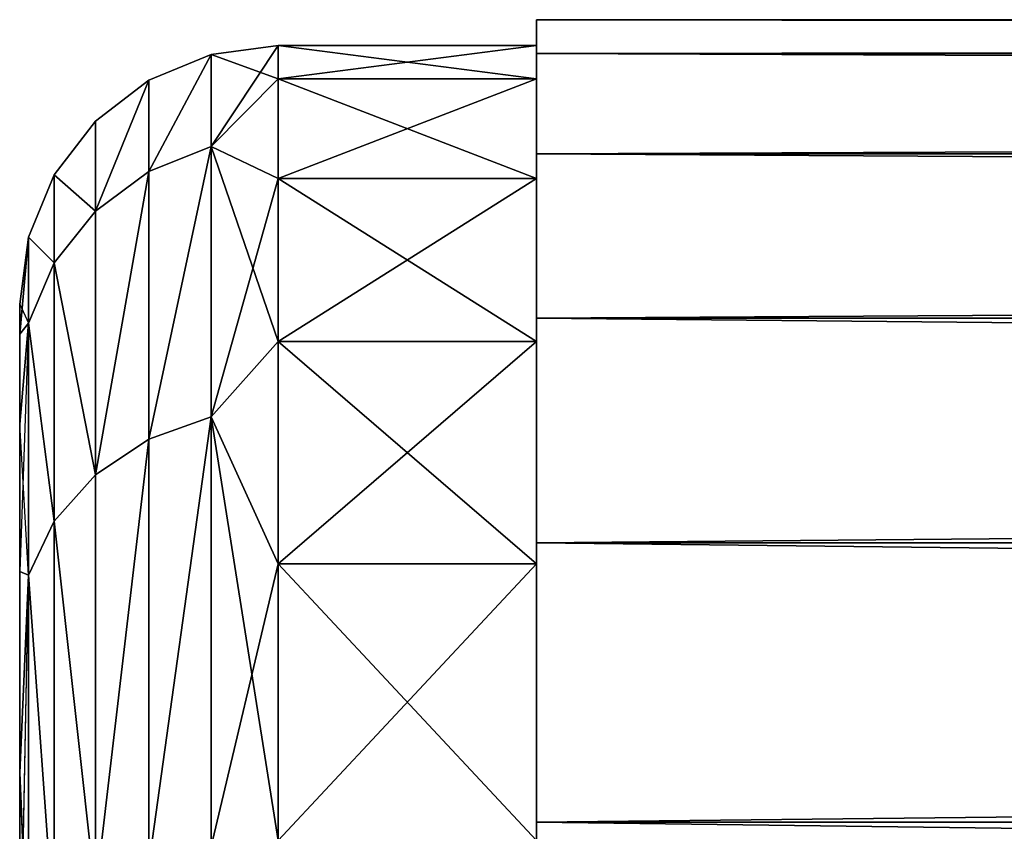
# Model space of a CAD drawing. Extents: x 0 to 404, y 0 to 3994.
# Drawn here: x 3 to 11, y 2049 to 2055 of the extents above; entities that cross this region are included whole.
import ezdxf

# ---------------------------------------------------------------- set-up
doc = ezdxf.new("R2010")
doc.units = 0
doc.layers.get('0').update_dxf_attribs({"linetype": 'CONTINUOUS'})

# ---------------------------------------------------------------- blocks, each defined once
blk = doc.blocks.new('GROUP_80')
at = {"color": 250}
for p, q in [((-7.9304, 1220.1433, 445.5098), (-8.448, 1220.0752, 445.5098)), ((-7.9304, 1220.1433, 445.5098), (-8.448, 1219.3619, 440.0922)), ((-7.9304, 1219.8848, 448.7949), (-7.9304, 1220.1433, 445.5098)), ((-7.9304, 1220.1433, 445.5098), (-7.9304, 1219.8848, 442.2247)), ((-7.9304, 1220.1433, 445.5098), (-5.9304, 1220.1433, 445.5098)), ((-5.9304, 1220.1433, 445.5098), (-5.9304, 1219.8848, 442.2247)), ((-5.9304, 1219.8848, 448.7949), (-5.9304, 1220.1433, 445.5098)), ((-8.448, 1220.0752, 445.5098), (-8.9304, 1219.8754, 445.5098)), ((-8.448, 1219.3619, 450.9274), (-8.448, 1220.0752, 445.5098)), ((-8.448, 1220.0752, 445.5098), (-7.9304, 1219.8848, 448.7949)), ((-8.448, 1219.3619, 440.0922), (-8.448, 1220.0752, 445.5098)), ((-8.9304, 1219.8754, 445.5098), (-9.3446, 1219.5575, 445.5098)), ((-8.9304, 1219.8754, 445.5098), (-8.9304, 1219.1689, 450.8757)), ((-8.9304, 1219.1689, 440.144), (-8.9304, 1219.8754, 445.5098)), ((-8.448, 1219.3619, 450.9274), (-7.9304, 1219.8848, 448.7949)), ((-8.448, 1219.3619, 440.0922), (-7.9304, 1219.8848, 442.2247)), ((-7.9304, 1219.1155, 451.9992), (-7.9304, 1219.8848, 448.7949)), ((-7.9304, 1219.8848, 442.2247), (-7.9304, 1219.1155, 439.0205)), ((-5.9304, 1219.8848, 448.7949), (-7.9304, 1219.8848, 448.7949)), ((-7.9304, 1219.8848, 442.2247), (-5.9304, 1219.8848, 442.2247)), ((-5.9304, 1219.1155, 451.9992), (-5.9304, 1219.8848, 448.7949)), ((-5.9304, 1219.8848, 442.2247), (-5.9304, 1219.1155, 439.0205)), ((-9.3446, 1219.5575, 445.5098), (-9.6624, 1219.1433, 445.5098)), ((-9.3446, 1219.5575, 445.5098), (-9.3446, 1218.8619, 450.7934)), ((-9.3446, 1218.8619, 440.2262), (-9.3446, 1219.5575, 445.5098)), ((-8.448, 1219.3619, 450.9274), (-8.9304, 1219.1689, 450.8757)), ((-8.448, 1219.3619, 440.0922), (-8.9304, 1219.1689, 440.144)), ((-8.448, 1217.2708, 455.9757), (-8.448, 1219.3619, 450.9274)), ((-7.9304, 1219.1155, 451.9992), (-8.448, 1219.3619, 450.9274)), ((-7.9304, 1219.1155, 439.0205), (-8.448, 1219.3619, 440.0922)), ((-8.448, 1219.3619, 440.0922), (-8.448, 1217.2708, 435.0439)), ((-9.6624, 1219.1433, 445.5098), (-9.8622, 1218.6609, 445.5098)), ((-9.6624, 1219.1433, 445.5098), (-9.6624, 1218.4618, 450.6862)), ((-9.6624, 1218.4618, 440.3334), (-9.6624, 1219.1433, 445.5098)), ((-8.9304, 1219.1689, 450.8757), (-9.3446, 1218.8619, 450.7934)), ((-8.9304, 1219.1689, 440.144), (-9.3446, 1218.8619, 440.2262)), ((-8.9304, 1219.1689, 450.8757), (-8.9304, 1217.0978, 455.8758)), ((-8.9304, 1217.0978, 435.1438), (-8.9304, 1219.1689, 440.144)), ((-7.9304, 1217.8544, 455.0436), (-7.9304, 1219.1155, 451.9992)), ((-7.9304, 1219.1155, 439.0205), (-7.9304, 1217.8544, 435.976)), ((-5.9304, 1219.1155, 451.9992), (-7.9304, 1219.1155, 451.9992)), ((-5.9304, 1219.1155, 439.0205), (-7.9304, 1219.1155, 439.0205)), ((-5.9304, 1217.8544, 455.0436), (-5.9304, 1219.1155, 451.9992)), ((-5.9304, 1219.1155, 439.0205), (-5.9304, 1217.8544, 435.976)), ((-9.3446, 1218.8619, 450.7934), (-9.6624, 1218.4618, 450.6862)), ((-9.3446, 1218.8619, 440.2262), (-9.6624, 1218.4618, 440.3334)), ((-9.3446, 1218.8619, 450.7934), (-9.3446, 1216.8225, 455.7169)), ((-9.3446, 1216.8225, 435.3027), (-9.3446, 1218.8619, 440.2262)), ((-9.9304, 1218.1433, 445.5098), (-9.8622, 1218.6609, 445.5098)), ((-9.8622, 1218.6609, 445.5098), (-9.9304, 1217.9094, 442.5376)), ((-9.8622, 1218.6609, 445.5098), (-9.8622, 1217.9959, 450.5613)), ((-9.8622, 1217.9959, 440.4583), (-9.8622, 1218.6609, 445.5098)), ((-9.6624, 1218.4618, 450.6862), (-9.8622, 1217.9959, 450.5613)), ((-9.6624, 1218.4618, 440.3334), (-9.8622, 1217.9959, 440.4583)), ((-9.6624, 1218.4618, 450.6862), (-9.6624, 1216.4638, 455.5098)), ((-9.6624, 1216.4638, 435.5098), (-9.6624, 1218.4618, 440.3334)), ((-9.9304, 1217.9094, 442.5376), (-9.9304, 1218.1433, 445.5098)), ((-9.9304, 1218.1433, 445.5098), (-9.8622, 1217.9959, 450.5613)), ((-9.9304, 1218.1433, 445.5098), (-9.9304, 1217.9094, 448.4821)), ((-9.8622, 1217.9959, 450.5613), (-9.9304, 1217.2134, 451.3811)), ((-9.8622, 1217.9959, 440.4583), (-9.9304, 1217.9094, 442.5376)), ((-9.8622, 1217.9959, 440.4583), (-9.9304, 1217.2134, 439.6385)), ((-9.8622, 1217.9959, 450.5613), (-9.9304, 1217.9094, 448.4821)), ((-9.8622, 1217.9959, 450.5613), (-9.8622, 1216.0461, 455.2686)), ((-9.8622, 1216.0461, 435.751), (-9.8622, 1217.9959, 440.4583)), ((-9.9304, 1217.2134, 439.6385), (-9.9304, 1217.9094, 442.5376)), ((-9.9304, 1217.9094, 448.4821), (-9.9304, 1217.2134, 451.3811)), ((-7.9304, 1217.8544, 455.0436), (-8.448, 1217.2708, 455.9757)), ((-7.9304, 1217.8544, 435.976), (-8.448, 1217.2708, 435.0439)), ((-7.9304, 1216.1327, 457.8533), (-7.9304, 1217.8544, 455.0436)), ((-7.9304, 1217.8544, 435.976), (-7.9304, 1216.1327, 433.1663)), ((-5.9304, 1217.8544, 455.0436), (-7.9304, 1217.8544, 455.0436)), ((-5.9304, 1217.8544, 435.976), (-7.9304, 1217.8544, 435.976)), ((-5.9304, 1216.1327, 457.8533), (-5.9304, 1217.8544, 455.0436)), ((-5.9304, 1217.8544, 435.976), (-5.9304, 1216.1327, 433.1663)), ((-8.448, 1217.2708, 455.9757), (-8.9304, 1217.0978, 455.8758)), ((-8.448, 1217.2708, 435.0439), (-8.9304, 1217.0978, 435.1438)), ((-8.448, 1213.9444, 460.3109), (-8.448, 1217.2708, 455.9757)), ((-8.448, 1217.2708, 455.9757), (-7.9304, 1216.1327, 457.8533)), ((-7.9304, 1213.9925, 460.3591), (-8.448, 1217.2708, 455.9757)), ((-8.448, 1217.2708, 435.0439), (-8.448, 1213.9444, 430.7088)), ((-8.448, 1217.2708, 435.0439), (-7.9304, 1216.1327, 433.1663)), ((-9.9304, 1217.2134, 451.3811), (-9.9304, 1216.0724, 454.1356)), ((-9.9304, 1216.0724, 436.884), (-9.9304, 1217.2134, 439.6385)), ((-8.9304, 1217.0978, 455.8758), (-9.3446, 1216.8225, 455.7169)), ((-8.9304, 1217.0978, 435.1438), (-9.3446, 1216.8225, 435.3027)), ((-8.9304, 1217.0978, 455.8758), (-8.9304, 1213.8031, 460.1696)), ((-8.9304, 1213.8031, 430.85), (-8.9304, 1217.0978, 435.1438)), ((-9.3446, 1216.8225, 455.7169), (-9.6624, 1216.4638, 455.5098)), ((-9.3446, 1216.8225, 435.3027), (-9.6624, 1216.4638, 435.5098)), ((-9.3446, 1216.8225, 455.7169), (-9.3446, 1213.5783, 459.9448)), ((-9.3446, 1213.5783, 431.0748), (-9.3446, 1216.8225, 435.3027)), ((-9.6624, 1216.4638, 455.5098), (-9.8622, 1216.0461, 455.2686)), ((-9.6624, 1216.4638, 435.5098), (-9.8622, 1216.0461, 435.751)), ((-9.6624, 1216.4638, 455.5098), (-9.6624, 1213.2854, 459.6519)), ((-9.6624, 1213.2854, 431.3677), (-9.6624, 1216.4638, 435.5098)), ((-8.448, 1213.9444, 430.7088), (-7.9304, 1216.1327, 433.1663)), ((-7.9304, 1213.9925, 460.3591), (-7.9304, 1216.1327, 457.8533)), ((-7.9304, 1216.1327, 433.1663), (-7.9304, 1213.9925, 430.6606)), ((-5.9304, 1216.1327, 457.8533), (-7.9304, 1216.1327, 457.8533)), ((-5.9304, 1216.1327, 433.1663), (-7.9304, 1216.1327, 433.1663)), ((-5.9304, 1213.9925, 460.3591), (-5.9304, 1216.1327, 457.8533)), ((-5.9304, 1216.1327, 433.1663), (-5.9304, 1213.9925, 430.6606)), ((-9.8622, 1216.0461, 455.2686), (-9.9304, 1216.0724, 454.1356)), ((-9.9304, 1216.0724, 454.1356), (-9.9304, 1214.5146, 456.6777)), ((-9.8622, 1216.0461, 435.751), (-9.9304, 1216.0724, 436.884)), ((-9.9304, 1214.5146, 434.3419), (-9.9304, 1216.0724, 436.884)), ((-9.8622, 1216.0461, 455.2686), (-9.9304, 1214.5146, 456.6777)), ((-9.8622, 1216.0461, 435.751), (-9.9304, 1214.5146, 434.3419)), ((-9.9304, 1212.5783, 432.0748), (-9.8622, 1216.0461, 435.751)), ((-9.8622, 1216.0461, 455.2686), (-9.8622, 1212.9444, 459.3109)), ((-9.8622, 1212.9444, 431.7088), (-9.8622, 1216.0461, 435.751)), ((-9.9304, 1214.5146, 456.6777), (-9.9304, 1212.5783, 458.9448)), ((-9.8622, 1212.9444, 459.3109), (-9.9304, 1214.5146, 456.6777)), ((-9.9304, 1212.5783, 432.0748), (-9.9304, 1214.5146, 434.3419))]:
    blk.add_line(p, q, dxfattribs=at)
mesh = blk.add_polyface(dxfattribs=at)
corners = [(-7.9304, 1219.8848, 448.7949), (-7.9304, 1220.1433, 445.5098), (-8.448, 1220.0752, 445.5098)]
mesh.append_faces([[corners[k] for k in face] for face in [(0, 1, 2)]], dxfattribs={"color": 250})
mesh = blk.add_polyface(dxfattribs=at)
corners = [(-7.9304, 1220.1433, 445.5098), (-8.448, 1219.3619, 440.0922), (-8.448, 1220.0752, 445.5098)]
mesh.append_faces([[corners[k] for k in face] for face in [(0, 1, 2)]], dxfattribs={"color": 250})
mesh = blk.add_polyface(dxfattribs=at)
corners = [(-7.9304, 1220.1433, 445.5098), (-7.9304, 1219.8848, 442.2247), (-8.448, 1219.3619, 440.0922)]
mesh.append_faces([[corners[k] for k in face] for face in [(0, 1, 2)]], dxfattribs={"color": 250})
mesh = blk.add_polyface(dxfattribs=at)
corners = [(-7.9304, 1220.1433, 445.5098), (-5.9304, 1219.8848, 442.2247), (-7.9304, 1219.8848, 442.2247), (-5.9304, 1220.1433, 445.5098)]
mesh.append_faces([[corners[k] for k in face] for face in [(0, 1, 2), (1, 0, 3)]], dxfattribs={"vtx0": -1, "color": 250})
mesh = blk.add_polyface(dxfattribs=at)
corners = [(-7.9304, 1219.8848, 448.7949), (-5.9304, 1220.1433, 445.5098), (-7.9304, 1220.1433, 445.5098), (-5.9304, 1219.8848, 448.7949)]
mesh.append_faces([[corners[k] for k in face] for face in [(0, 1, 2), (1, 0, 3)]], dxfattribs={"vtx0": -1, "color": 250})
mesh = blk.add_polyface(dxfattribs=at)
corners = [(-5.9304, 1178.4018, 442.2247), (-5.9304, 1178.4018, 448.7949), (-5.9304, 1178.1433, 445.5098), (-5.9304, 1179.1711, 439.0205), (-5.9304, 1179.1711, 451.9992), (-5.9304, 1180.4322, 435.976), (-5.9304, 1180.4322, 455.0436), (-5.9304, 1182.1539, 433.1663), (-5.9304, 1182.1539, 457.8533), (-5.9304, 1184.2941, 430.6606), (-5.9304, 1184.2941, 460.3591), (-5.9304, 1186.7998, 428.5205), (-5.9304, 1186.7998, 462.4992), (-5.9304, 1189.6095, 426.7987), (-5.9304, 1189.6095, 464.2209), (-5.9304, 1192.6539, 425.5376), (-5.9304, 1192.6539, 465.482), (-5.9304, 1195.8582, 424.7684), (-5.9304, 1195.8582, 466.2513), (-5.9304, 1199.1433, 424.5098), (-5.9304, 1199.1433, 466.5098), (-5.9304, 1202.4284, 424.7684), (-5.9304, 1202.4284, 466.2513), (-5.9304, 1205.6327, 425.5376), (-5.9304, 1205.6327, 465.482), (-5.9304, 1208.6771, 426.7987), (-5.9304, 1208.6771, 464.2209), (-5.9304, 1211.4868, 428.5205), (-5.9304, 1211.4868, 462.4992), (-5.9304, 1213.9925, 430.6606), (-5.9304, 1213.9925, 460.3591), (-5.9304, 1216.1327, 433.1663), (-5.9304, 1216.1327, 457.8533), (-5.9304, 1217.8544, 435.976), (-5.9304, 1217.8544, 455.0436), (-5.9304, 1219.1155, 439.0205), (-5.9304, 1219.1155, 451.9992), (-5.9304, 1219.8848, 442.2247), (-5.9304, 1219.8848, 448.7949), (-5.9304, 1220.1433, 445.5098)]
mesh.append_faces([[corners[k] for k in face] for face in [(0, 1, 2), (38, 37, 39)]], dxfattribs={"vtx0": -1, "color": 250})
mesh.append_faces([[corners[k] for k in face] for face in [(1, 3, 4), (4, 5, 6), (6, 7, 8), (8, 9, 10), (10, 11, 12), (12, 13, 14), (14, 15, 16), (16, 17, 18), (18, 19, 20), (20, 21, 22), (22, 23, 24), (24, 25, 26), (26, 27, 28), (28, 29, 30), (30, 31, 32), (32, 33, 34), (34, 35, 36), (36, 37, 38)]], dxfattribs={"vtx0": -1, "vtx1": -1, "color": 250})
mesh.append_faces([[corners[k] for k in face] for face in [(1, 0, 3), (4, 3, 5), (6, 5, 7), (8, 7, 9), (10, 9, 11), (12, 11, 13), (14, 13, 15), (16, 15, 17), (18, 17, 19), (20, 19, 21), (22, 21, 23), (24, 23, 25), (26, 25, 27), (28, 27, 29), (30, 29, 31), (32, 31, 33), (34, 33, 35), (36, 35, 37)]], dxfattribs={"vtx0": -1, "vtx2": -1, "color": 250})
mesh = blk.add_polyface(dxfattribs=at)
corners = [(-8.9304, 1219.1689, 450.8757), (-8.448, 1220.0752, 445.5098), (-8.9304, 1219.8754, 445.5098), (-8.448, 1219.3619, 450.9274)]
mesh.append_faces([[corners[k] for k in face] for face in [(0, 1, 2), (1, 0, 3)]], dxfattribs={"vtx0": -1, "color": 250})
mesh = blk.add_polyface(dxfattribs=at)
corners = [(-8.9304, 1219.1689, 440.144), (-8.448, 1220.0752, 445.5098), (-8.448, 1219.3619, 440.0922), (-8.9304, 1219.8754, 445.5098)]
mesh.append_faces([[corners[k] for k in face] for face in [(0, 1, 2), (1, 0, 3)]], dxfattribs={"vtx0": -1, "color": 250})
mesh = blk.add_polyface(dxfattribs=at)
corners = [(-8.448, 1219.3619, 450.9274), (-7.9304, 1219.8848, 448.7949), (-8.448, 1220.0752, 445.5098)]
mesh.append_faces([[corners[k] for k in face] for face in [(0, 1, 2)]], dxfattribs={"color": 250})
mesh = blk.add_polyface(dxfattribs=at)
corners = [(-9.3446, 1218.8619, 450.7934), (-8.9304, 1219.8754, 445.5098), (-9.3446, 1219.5575, 445.5098), (-8.9304, 1219.1689, 450.8757)]
mesh.append_faces([[corners[k] for k in face] for face in [(0, 1, 2), (1, 0, 3)]], dxfattribs={"vtx0": -1, "color": 250})
mesh = blk.add_polyface(dxfattribs=at)
corners = [(-9.3446, 1218.8619, 440.2262), (-8.9304, 1219.8754, 445.5098), (-8.9304, 1219.1689, 440.144), (-9.3446, 1219.5575, 445.5098)]
mesh.append_faces([[corners[k] for k in face] for face in [(0, 1, 2), (1, 0, 3)]], dxfattribs={"vtx0": -1, "color": 250})
mesh = blk.add_polyface(dxfattribs=at)
corners = [(-7.9304, 1219.1155, 451.9992), (-7.9304, 1219.8848, 448.7949), (-8.448, 1219.3619, 450.9274)]
mesh.append_faces([[corners[k] for k in face] for face in [(0, 1, 2)]], dxfattribs={"color": 250})
mesh = blk.add_polyface(dxfattribs=at)
corners = [(-7.9304, 1219.8848, 442.2247), (-7.9304, 1219.1155, 439.0205), (-8.448, 1219.3619, 440.0922)]
mesh.append_faces([[corners[k] for k in face] for face in [(0, 1, 2)]], dxfattribs={"color": 250})
mesh = blk.add_polyface(dxfattribs=at)
corners = [(-7.9304, 1219.1155, 451.9992), (-5.9304, 1219.8848, 448.7949), (-7.9304, 1219.8848, 448.7949), (-5.9304, 1219.1155, 451.9992)]
mesh.append_faces([[corners[k] for k in face] for face in [(0, 1, 2), (1, 0, 3)]], dxfattribs={"vtx0": -1, "color": 250})
mesh = blk.add_polyface(dxfattribs=at)
corners = [(-7.9304, 1219.8848, 442.2247), (-5.9304, 1219.1155, 439.0205), (-7.9304, 1219.1155, 439.0205), (-5.9304, 1219.8848, 442.2247)]
mesh.append_faces([[corners[k] for k in face] for face in [(0, 1, 2), (1, 0, 3)]], dxfattribs={"vtx0": -1, "color": 250})
mesh = blk.add_polyface(dxfattribs=at)
corners = [(-9.3446, 1218.8619, 450.7934), (-9.6624, 1219.1433, 445.5098), (-9.6624, 1218.4618, 450.6862), (-9.3446, 1219.5575, 445.5098)]
mesh.append_faces([[corners[k] for k in face] for face in [(0, 1, 2), (1, 0, 3)]], dxfattribs={"vtx0": -1, "color": 250})
mesh = blk.add_polyface(dxfattribs=at)
corners = [(-9.6624, 1219.1433, 445.5098), (-9.3446, 1218.8619, 440.2262), (-9.6624, 1218.4618, 440.3334), (-9.3446, 1219.5575, 445.5098)]
mesh.append_faces([[corners[k] for k in face] for face in [(0, 1, 2), (1, 0, 3)]], dxfattribs={"vtx0": -1, "color": 250})
mesh = blk.add_polyface(dxfattribs=at)
corners = [(-8.9304, 1217.0978, 455.8758), (-8.448, 1219.3619, 450.9274), (-8.9304, 1219.1689, 450.8757), (-8.448, 1217.2708, 455.9757)]
mesh.append_faces([[corners[k] for k in face] for face in [(0, 1, 2), (1, 0, 3)]], dxfattribs={"vtx0": -1, "color": 250})
mesh = blk.add_polyface(dxfattribs=at)
corners = [(-8.9304, 1217.0978, 435.1438), (-8.448, 1219.3619, 440.0922), (-8.448, 1217.2708, 435.0439), (-8.9304, 1219.1689, 440.144)]
mesh.append_faces([[corners[k] for k in face] for face in [(0, 1, 2), (1, 0, 3)]], dxfattribs={"vtx0": -1, "color": 250})
mesh = blk.add_polyface(dxfattribs=at)
corners = [(-8.448, 1217.2708, 455.9757), (-7.9304, 1219.1155, 451.9992), (-8.448, 1219.3619, 450.9274), (-7.9304, 1217.8544, 455.0436)]
mesh.append_faces([[corners[k] for k in face] for face in [(0, 1, 2), (1, 0, 3)]], dxfattribs={"vtx0": -1, "color": 250})
mesh = blk.add_polyface(dxfattribs=at)
corners = [(-8.448, 1219.3619, 440.0922), (-7.9304, 1217.8544, 435.976), (-8.448, 1217.2708, 435.0439), (-7.9304, 1219.1155, 439.0205)]
mesh.append_faces([[corners[k] for k in face] for face in [(0, 1, 2), (1, 0, 3)]], dxfattribs={"vtx0": -1, "color": 250})
mesh = blk.add_polyface(dxfattribs=at)
corners = [(-9.6624, 1218.4618, 450.6862), (-9.8622, 1218.6609, 445.5098), (-9.8622, 1217.9959, 450.5613), (-9.6624, 1219.1433, 445.5098)]
mesh.append_faces([[corners[k] for k in face] for face in [(0, 1, 2), (1, 0, 3)]], dxfattribs={"vtx0": -1, "color": 250})
mesh = blk.add_polyface(dxfattribs=at)
corners = [(-9.8622, 1218.6609, 445.5098), (-9.6624, 1218.4618, 440.3334), (-9.8622, 1217.9959, 440.4583), (-9.6624, 1219.1433, 445.5098)]
mesh.append_faces([[corners[k] for k in face] for face in [(0, 1, 2), (1, 0, 3)]], dxfattribs={"vtx0": -1, "color": 250})
mesh = blk.add_polyface(dxfattribs=at)
corners = [(-9.3446, 1216.8225, 455.7169), (-8.9304, 1219.1689, 450.8757), (-9.3446, 1218.8619, 450.7934), (-8.9304, 1217.0978, 455.8758)]
mesh.append_faces([[corners[k] for k in face] for face in [(0, 1, 2), (1, 0, 3)]], dxfattribs={"vtx0": -1, "color": 250})
mesh = blk.add_polyface(dxfattribs=at)
corners = [(-9.3446, 1216.8225, 435.3027), (-8.9304, 1219.1689, 440.144), (-8.9304, 1217.0978, 435.1438), (-9.3446, 1218.8619, 440.2262)]
mesh.append_faces([[corners[k] for k in face] for face in [(0, 1, 2), (1, 0, 3)]], dxfattribs={"vtx0": -1, "color": 250})
mesh = blk.add_polyface(dxfattribs=at)
corners = [(-7.9304, 1217.8544, 455.0436), (-5.9304, 1219.1155, 451.9992), (-7.9304, 1219.1155, 451.9992), (-5.9304, 1217.8544, 455.0436)]
mesh.append_faces([[corners[k] for k in face] for face in [(0, 1, 2), (1, 0, 3)]], dxfattribs={"vtx0": -1, "color": 250})
mesh = blk.add_polyface(dxfattribs=at)
corners = [(-7.9304, 1219.1155, 439.0205), (-5.9304, 1217.8544, 435.976), (-7.9304, 1217.8544, 435.976), (-5.9304, 1219.1155, 439.0205)]
mesh.append_faces([[corners[k] for k in face] for face in [(0, 1, 2), (1, 0, 3)]], dxfattribs={"vtx0": -1, "color": 250})
mesh = blk.add_polyface(dxfattribs=at)
corners = [(-9.3446, 1216.8225, 455.7169), (-9.6624, 1218.4618, 450.6862), (-9.6624, 1216.4638, 455.5098), (-9.3446, 1218.8619, 450.7934)]
mesh.append_faces([[corners[k] for k in face] for face in [(0, 1, 2), (1, 0, 3)]], dxfattribs={"vtx0": -1, "color": 250})
mesh = blk.add_polyface(dxfattribs=at)
corners = [(-9.6624, 1218.4618, 440.3334), (-9.3446, 1216.8225, 435.3027), (-9.6624, 1216.4638, 435.5098), (-9.3446, 1218.8619, 440.2262)]
mesh.append_faces([[corners[k] for k in face] for face in [(0, 1, 2), (1, 0, 3)]], dxfattribs={"vtx0": -1, "color": 250})
mesh = blk.add_polyface(dxfattribs=at)
corners = [(-9.8622, 1218.6609, 445.5098), (-9.9304, 1217.9094, 442.5376), (-9.9304, 1218.1433, 445.5098)]
mesh.append_faces([[corners[k] for k in face] for face in [(0, 1, 2)]], dxfattribs={"color": 250})
mesh = blk.add_polyface(dxfattribs=at)
corners = [(-9.8622, 1218.6609, 445.5098), (-9.8622, 1217.9959, 440.4583), (-9.9304, 1217.9094, 442.5376)]
mesh.append_faces([[corners[k] for k in face] for face in [(0, 1, 2)]], dxfattribs={"color": 250})
mesh = blk.add_polyface(dxfattribs=at)
corners = [(-9.8622, 1218.6609, 445.5098), (-9.9304, 1218.1433, 445.5098), (-9.8622, 1217.9959, 450.5613)]
mesh.append_faces([[corners[k] for k in face] for face in [(0, 1, 2)]], dxfattribs={"color": 250})
mesh = blk.add_polyface(dxfattribs=at)
corners = [(-9.6624, 1216.4638, 455.5098), (-9.8622, 1217.9959, 450.5613), (-9.8622, 1216.0461, 455.2686), (-9.6624, 1218.4618, 450.6862)]
mesh.append_faces([[corners[k] for k in face] for face in [(0, 1, 2), (1, 0, 3)]], dxfattribs={"vtx0": -1, "color": 250})
mesh = blk.add_polyface(dxfattribs=at)
corners = [(-9.8622, 1217.9959, 440.4583), (-9.6624, 1216.4638, 435.5098), (-9.8622, 1216.0461, 435.751), (-9.6624, 1218.4618, 440.3334)]
mesh.append_faces([[corners[k] for k in face] for face in [(0, 1, 2), (1, 0, 3)]], dxfattribs={"vtx0": -1, "color": 250})
mesh = blk.add_polyface(dxfattribs=at)
corners = [(-9.9304, 1180.3772, 448.4821), (-9.9304, 1180.3772, 442.5376), (-9.9304, 1180.1433, 445.5098), (-9.9304, 1181.0732, 451.3811), (-9.9304, 1181.0732, 439.6385), (-9.9304, 1182.2142, 454.1356), (-9.9304, 1182.2142, 436.884), (-9.9304, 1183.772, 456.6777), (-9.9304, 1183.772, 434.3419), (-9.9304, 1185.7083, 458.9448), (-9.9304, 1185.7083, 432.0748), (-9.9304, 1187.9754, 460.8811), (-9.9304, 1187.9754, 430.1385), (-9.9304, 1190.5175, 462.4389), (-9.9304, 1190.5175, 428.5807), (-9.9304, 1193.272, 463.5799), (-9.9304, 1193.272, 427.4397), (-9.9304, 1196.171, 464.2759), (-9.9304, 1196.171, 426.7437), (-9.9304, 1199.1433, 464.5098), (-9.9304, 1199.1433, 426.5098), (-9.9304, 1202.1156, 464.2759), (-9.9304, 1202.1156, 426.7437), (-9.9304, 1205.0146, 463.5799), (-9.9304, 1205.0146, 427.4397), (-9.9304, 1207.7691, 462.4389), (-9.9304, 1207.7691, 428.5807), (-9.9304, 1210.3112, 460.8811), (-9.9304, 1210.3112, 430.1385), (-9.9304, 1212.5783, 458.9448), (-9.9304, 1212.5783, 432.0748), (-9.9304, 1214.5146, 456.6777), (-9.9304, 1214.5146, 434.3419), (-9.9304, 1216.0724, 454.1356), (-9.9304, 1216.0724, 436.884), (-9.9304, 1217.2134, 451.3811), (-9.9304, 1217.2134, 439.6385), (-9.9304, 1217.9094, 448.4821), (-9.9304, 1217.9094, 442.5376), (-9.9304, 1218.1433, 445.5098)]
mesh.append_faces([[corners[k] for k in face] for face in [(0, 1, 2), (38, 37, 39)]], dxfattribs={"vtx0": -1, "color": 250})
mesh.append_faces([[corners[k] for k in face] for face in [(1, 3, 4), (4, 5, 6), (6, 7, 8), (8, 9, 10), (10, 11, 12), (12, 13, 14), (14, 15, 16), (16, 17, 18), (18, 19, 20), (20, 21, 22), (22, 23, 24), (24, 25, 26), (26, 27, 28), (28, 29, 30), (30, 31, 32), (32, 33, 34), (34, 35, 36), (36, 37, 38)]], dxfattribs={"vtx0": -1, "vtx1": -1, "color": 250})
mesh.append_faces([[corners[k] for k in face] for face in [(1, 0, 3), (4, 3, 5), (6, 5, 7), (8, 7, 9), (10, 9, 11), (12, 11, 13), (14, 13, 15), (16, 15, 17), (18, 17, 19), (20, 19, 21), (22, 21, 23), (24, 23, 25), (26, 25, 27), (28, 27, 29), (30, 29, 31), (32, 31, 33), (34, 33, 35), (36, 35, 37)]], dxfattribs={"vtx0": -1, "vtx2": -1, "color": 250})
mesh = blk.add_polyface(dxfattribs=at)
corners = [(-9.8622, 1217.9959, 450.5613), (-9.9304, 1216.0724, 454.1356), (-9.8622, 1216.0461, 455.2686)]
mesh.append_faces([[corners[k] for k in face] for face in [(0, 1, 2)]], dxfattribs={"color": 250})
mesh = blk.add_polyface(dxfattribs=at)
corners = [(-9.8622, 1217.9959, 440.4583), (-9.9304, 1217.2134, 439.6385), (-9.9304, 1217.9094, 442.5376)]
mesh.append_faces([[corners[k] for k in face] for face in [(0, 1, 2)]], dxfattribs={"color": 250})
mesh = blk.add_polyface(dxfattribs=at)
corners = [(-9.8622, 1217.9959, 450.5613), (-9.9304, 1217.9094, 448.4821), (-9.9304, 1217.2134, 451.3811)]
mesh.append_faces([[corners[k] for k in face] for face in [(0, 1, 2)]], dxfattribs={"color": 250})
mesh = blk.add_polyface(dxfattribs=at)
corners = [(-9.8622, 1217.9959, 440.4583), (-9.8622, 1216.0461, 435.751), (-9.9304, 1217.2134, 439.6385)]
mesh.append_faces([[corners[k] for k in face] for face in [(0, 1, 2)]], dxfattribs={"color": 250})
mesh = blk.add_polyface(dxfattribs=at)
corners = [(-7.9304, 1216.1327, 457.8533), (-7.9304, 1217.8544, 455.0436), (-8.448, 1217.2708, 455.9757)]
mesh.append_faces([[corners[k] for k in face] for face in [(0, 1, 2)]], dxfattribs={"color": 250})
mesh = blk.add_polyface(dxfattribs=at)
corners = [(-7.9304, 1217.8544, 435.976), (-7.9304, 1216.1327, 433.1663), (-8.448, 1217.2708, 435.0439)]
mesh.append_faces([[corners[k] for k in face] for face in [(0, 1, 2)]], dxfattribs={"color": 250})
mesh = blk.add_polyface(dxfattribs=at)
corners = [(-7.9304, 1216.1327, 457.8533), (-5.9304, 1217.8544, 455.0436), (-7.9304, 1217.8544, 455.0436), (-5.9304, 1216.1327, 457.8533)]
mesh.append_faces([[corners[k] for k in face] for face in [(0, 1, 2), (1, 0, 3)]], dxfattribs={"vtx0": -1, "color": 250})
mesh = blk.add_polyface(dxfattribs=at)
corners = [(-7.9304, 1217.8544, 435.976), (-5.9304, 1216.1327, 433.1663), (-7.9304, 1216.1327, 433.1663), (-5.9304, 1217.8544, 435.976)]
mesh.append_faces([[corners[k] for k in face] for face in [(0, 1, 2), (1, 0, 3)]], dxfattribs={"vtx0": -1, "color": 250})
mesh = blk.add_polyface(dxfattribs=at)
corners = [(-8.9304, 1213.8031, 460.1696), (-8.448, 1217.2708, 455.9757), (-8.9304, 1217.0978, 455.8758), (-8.448, 1213.9444, 460.3109)]
mesh.append_faces([[corners[k] for k in face] for face in [(0, 1, 2), (1, 0, 3)]], dxfattribs={"vtx0": -1, "color": 250})
mesh = blk.add_polyface(dxfattribs=at)
corners = [(-8.9304, 1213.8031, 430.85), (-8.448, 1217.2708, 435.0439), (-8.448, 1213.9444, 430.7088), (-8.9304, 1217.0978, 435.1438)]
mesh.append_faces([[corners[k] for k in face] for face in [(0, 1, 2), (1, 0, 3)]], dxfattribs={"vtx0": -1, "color": 250})
mesh = blk.add_polyface(dxfattribs=at)
corners = [(-7.9304, 1213.9925, 460.3591), (-8.448, 1217.2708, 455.9757), (-8.448, 1213.9444, 460.3109)]
mesh.append_faces([[corners[k] for k in face] for face in [(0, 1, 2)]], dxfattribs={"color": 250})
mesh = blk.add_polyface(dxfattribs=at)
corners = [(-7.9304, 1213.9925, 460.3591), (-7.9304, 1216.1327, 457.8533), (-8.448, 1217.2708, 455.9757)]
mesh.append_faces([[corners[k] for k in face] for face in [(0, 1, 2)]], dxfattribs={"color": 250})
mesh = blk.add_polyface(dxfattribs=at)
corners = [(-8.448, 1217.2708, 435.0439), (-7.9304, 1216.1327, 433.1663), (-8.448, 1213.9444, 430.7088)]
mesh.append_faces([[corners[k] for k in face] for face in [(0, 1, 2)]], dxfattribs={"color": 250})
mesh = blk.add_polyface(dxfattribs=at)
corners = [(-9.3446, 1213.5783, 459.9448), (-8.9304, 1217.0978, 455.8758), (-9.3446, 1216.8225, 455.7169), (-8.9304, 1213.8031, 460.1696)]
mesh.append_faces([[corners[k] for k in face] for face in [(0, 1, 2), (1, 0, 3)]], dxfattribs={"vtx0": -1, "color": 250})
mesh = blk.add_polyface(dxfattribs=at)
corners = [(-9.3446, 1213.5783, 431.0748), (-8.9304, 1217.0978, 435.1438), (-8.9304, 1213.8031, 430.85), (-9.3446, 1216.8225, 435.3027)]
mesh.append_faces([[corners[k] for k in face] for face in [(0, 1, 2), (1, 0, 3)]], dxfattribs={"vtx0": -1, "color": 250})
mesh = blk.add_polyface(dxfattribs=at)
corners = [(-9.3446, 1213.5783, 459.9448), (-9.6624, 1216.4638, 455.5098), (-9.6624, 1213.2854, 459.6519), (-9.3446, 1216.8225, 455.7169)]
mesh.append_faces([[corners[k] for k in face] for face in [(0, 1, 2), (1, 0, 3)]], dxfattribs={"vtx0": -1, "color": 250})
mesh = blk.add_polyface(dxfattribs=at)
corners = [(-9.6624, 1216.4638, 435.5098), (-9.3446, 1213.5783, 431.0748), (-9.6624, 1213.2854, 431.3677), (-9.3446, 1216.8225, 435.3027)]
mesh.append_faces([[corners[k] for k in face] for face in [(0, 1, 2), (1, 0, 3)]], dxfattribs={"vtx0": -1, "color": 250})
mesh = blk.add_polyface(dxfattribs=at)
corners = [(-9.6624, 1213.2854, 459.6519), (-9.8622, 1216.0461, 455.2686), (-9.8622, 1212.9444, 459.3109), (-9.6624, 1216.4638, 455.5098)]
mesh.append_faces([[corners[k] for k in face] for face in [(0, 1, 2), (1, 0, 3)]], dxfattribs={"vtx0": -1, "color": 250})
mesh = blk.add_polyface(dxfattribs=at)
corners = [(-9.8622, 1216.0461, 435.751), (-9.6624, 1213.2854, 431.3677), (-9.8622, 1212.9444, 431.7088), (-9.6624, 1216.4638, 435.5098)]
mesh.append_faces([[corners[k] for k in face] for face in [(0, 1, 2), (1, 0, 3)]], dxfattribs={"vtx0": -1, "color": 250})
mesh = blk.add_polyface(dxfattribs=at)
corners = [(-7.9304, 1216.1327, 433.1663), (-7.9304, 1213.9925, 430.6606), (-8.448, 1213.9444, 430.7088)]
mesh.append_faces([[corners[k] for k in face] for face in [(0, 1, 2)]], dxfattribs={"color": 250})
mesh = blk.add_polyface(dxfattribs=at)
corners = [(-7.9304, 1213.9925, 460.3591), (-5.9304, 1216.1327, 457.8533), (-7.9304, 1216.1327, 457.8533), (-5.9304, 1213.9925, 460.3591)]
mesh.append_faces([[corners[k] for k in face] for face in [(0, 1, 2), (1, 0, 3)]], dxfattribs={"vtx0": -1, "color": 250})
mesh = blk.add_polyface(dxfattribs=at)
corners = [(-7.9304, 1216.1327, 433.1663), (-5.9304, 1213.9925, 430.6606), (-7.9304, 1213.9925, 430.6606), (-5.9304, 1216.1327, 433.1663)]
mesh.append_faces([[corners[k] for k in face] for face in [(0, 1, 2), (1, 0, 3)]], dxfattribs={"vtx0": -1, "color": 250})
mesh = blk.add_polyface(dxfattribs=at)
corners = [(-9.9304, 1216.0724, 454.1356), (-9.9304, 1214.5146, 456.6777), (-9.8622, 1216.0461, 455.2686)]
mesh.append_faces([[corners[k] for k in face] for face in [(0, 1, 2)]], dxfattribs={"color": 250})
mesh = blk.add_polyface(dxfattribs=at)
corners = [(-9.9304, 1216.0724, 436.884), (-9.8622, 1216.0461, 435.751), (-9.9304, 1214.5146, 434.3419)]
mesh.append_faces([[corners[k] for k in face] for face in [(0, 1, 2)]], dxfattribs={"color": 250})
mesh = blk.add_polyface(dxfattribs=at)
corners = [(-9.8622, 1216.0461, 455.2686), (-9.9304, 1214.5146, 456.6777), (-9.8622, 1212.9444, 459.3109)]
mesh.append_faces([[corners[k] for k in face] for face in [(0, 1, 2)]], dxfattribs={"color": 250})
mesh = blk.add_polyface(dxfattribs=at)
corners = [(-9.8622, 1216.0461, 435.751), (-9.8622, 1212.9444, 431.7088), (-9.9304, 1212.5783, 432.0748)]
mesh.append_faces([[corners[k] for k in face] for face in [(0, 1, 2)]], dxfattribs={"color": 250})
mesh = blk.add_polyface(dxfattribs=at)
corners = [(-9.9304, 1214.5146, 456.6777), (-9.9304, 1212.5783, 458.9448), (-9.8622, 1212.9444, 459.3109)]
mesh.append_faces([[corners[k] for k in face] for face in [(0, 1, 2)]], dxfattribs={"color": 250})
blk = doc.blocks.new('GROUP_78')
at = {"color": 250}
for p, q in [((-5.1968, 1220.0823, 442.1934), (-5.1968, 1220.3433, 445.5098)), ((-5.1968, 1220.3433, 445.5098), (190.5034, 1220.3433, 445.5098)), ((-5.1968, 1220.3433, 445.5098), (-5.1968, 1220.0823, 448.8262)), ((-5.1968, 1220.0823, 448.8262), (-5.1968, 1219.3057, 452.061)), ((190.5034, 1220.0823, 448.8262), (-5.1968, 1220.0823, 448.8262)), ((-5.1968, 1219.3057, 438.9586), (-5.1968, 1220.0823, 442.1934)), ((-5.1968, 1220.0823, 442.1934), (190.5034, 1220.0823, 442.1934)), ((-5.1968, 1219.3057, 452.061), (-5.1968, 1218.0326, 455.1344)), ((190.5034, 1219.3057, 452.061), (-5.1968, 1219.3057, 452.061)), ((190.5034, 1219.3057, 438.9586), (-5.1968, 1219.3057, 438.9586)), ((-5.1968, 1218.0326, 435.8852), (-5.1968, 1219.3057, 438.9586)), ((190.5034, 1218.0326, 455.1344), (-5.1968, 1218.0326, 455.1344)), ((-5.1968, 1218.0326, 455.1344), (-5.1968, 1216.2945, 457.9709)), ((190.5034, 1218.0326, 435.8852), (-5.1968, 1218.0326, 435.8852)), ((-5.1968, 1216.2945, 433.0488), (-5.1968, 1218.0326, 435.8852)), ((-5.1968, 1216.2945, 457.9709), (-5.1968, 1214.134, 460.5005)), ((190.5034, 1216.2945, 457.9709), (-5.1968, 1216.2945, 457.9709)), ((190.5034, 1216.2945, 433.0488), (-5.1968, 1216.2945, 433.0488)), ((-5.1968, 1214.134, 430.5191), (-5.1968, 1216.2945, 433.0488)), ((190.5034, 1214.134, 460.5005), (-5.1968, 1214.134, 460.5005)), ((-5.1968, 1214.134, 460.5005), (-5.1968, 1211.6044, 462.661)), ((190.5034, 1214.134, 430.5191), (-5.1968, 1214.134, 430.5191)), ((-5.1968, 1211.6044, 428.3586), (-5.1968, 1214.134, 430.5191))]:
    blk.add_line(p, q, dxfattribs=at)
mesh = blk.add_polyface(dxfattribs=at)
corners = [(-5.1968, 1178.2043, 448.8262), (-5.1968, 1178.2043, 442.1934), (-5.1968, 1177.9433, 445.5098), (-5.1968, 1178.9809, 452.061), (-5.1968, 1178.9809, 438.9586), (-5.1968, 1180.254, 455.1344), (-5.1968, 1180.254, 435.8852), (-5.1968, 1181.9921, 457.9709), (-5.1968, 1181.9921, 433.0488), (-5.1968, 1184.1526, 460.5005), (-5.1968, 1184.1526, 430.5191), (-5.1968, 1186.6823, 462.661), (-5.1968, 1186.6823, 428.3586), (-5.1968, 1189.5187, 464.3991), (-5.1968, 1189.5187, 426.6205), (-5.1968, 1192.5921, 465.6722), (-5.1968, 1192.5921, 425.3474), (-5.1968, 1195.8269, 466.4488), (-5.1968, 1195.8269, 424.5708), (-5.1968, 1199.1433, 466.7098), (-5.1968, 1199.1433, 424.3098), (-5.1968, 1202.4597, 466.4488), (-5.1968, 1202.4597, 424.5708), (-5.1968, 1205.6945, 465.6722), (-5.1968, 1205.6945, 425.3474), (-5.1968, 1208.7679, 464.3991), (-5.1968, 1208.7679, 426.6205), (-5.1968, 1211.6044, 462.661), (-5.1968, 1211.6044, 428.3586), (-5.1968, 1214.134, 460.5005), (-5.1968, 1214.134, 430.5191), (-5.1968, 1216.2945, 457.9709), (-5.1968, 1216.2945, 433.0488), (-5.1968, 1218.0326, 455.1344), (-5.1968, 1218.0326, 435.8852), (-5.1968, 1219.3057, 452.061), (-5.1968, 1219.3057, 438.9586), (-5.1968, 1220.0823, 448.8262), (-5.1968, 1220.0823, 442.1934), (-5.1968, 1220.3433, 445.5098)]
mesh.append_faces([[corners[k] for k in face] for face in [(0, 1, 2), (38, 37, 39)]], dxfattribs={"vtx0": -1, "color": 250})
mesh.append_faces([[corners[k] for k in face] for face in [(1, 3, 4), (4, 5, 6), (6, 7, 8), (8, 9, 10), (10, 11, 12), (12, 13, 14), (14, 15, 16), (16, 17, 18), (18, 19, 20), (20, 21, 22), (22, 23, 24), (24, 25, 26), (26, 27, 28), (28, 29, 30), (30, 31, 32), (32, 33, 34), (34, 35, 36), (36, 37, 38)]], dxfattribs={"vtx0": -1, "vtx1": -1, "color": 250})
mesh.append_faces([[corners[k] for k in face] for face in [(1, 0, 3), (4, 3, 5), (6, 5, 7), (8, 7, 9), (10, 9, 11), (12, 11, 13), (14, 13, 15), (16, 15, 17), (18, 17, 19), (20, 19, 21), (22, 21, 23), (24, 23, 25), (26, 25, 27), (28, 27, 29), (30, 29, 31), (32, 31, 33), (34, 33, 35), (36, 35, 37)]], dxfattribs={"vtx0": -1, "vtx2": -1, "color": 250})
mesh = blk.add_polyface(dxfattribs=at)
corners = [(-5.1968, 1220.0823, 448.8262), (190.5034, 1220.3433, 445.5098), (-5.1968, 1220.3433, 445.5098), (190.5034, 1220.0823, 448.8262)]
mesh.append_faces([[corners[k] for k in face] for face in [(0, 1, 2), (1, 0, 3)]], dxfattribs={"vtx0": -1, "color": 250})
mesh = blk.add_polyface(dxfattribs=at)
corners = [(-5.1968, 1220.3433, 445.5098), (190.5034, 1220.0823, 442.1934), (-5.1968, 1220.0823, 442.1934), (190.5034, 1220.3433, 445.5098)]
mesh.append_faces([[corners[k] for k in face] for face in [(0, 1, 2), (1, 0, 3)]], dxfattribs={"vtx0": -1, "color": 250})
mesh = blk.add_polyface(dxfattribs=at)
corners = [(-5.1968, 1219.3057, 452.061), (190.5034, 1220.0823, 448.8262), (-5.1968, 1220.0823, 448.8262), (190.5034, 1219.3057, 452.061)]
mesh.append_faces([[corners[k] for k in face] for face in [(0, 1, 2), (1, 0, 3)]], dxfattribs={"vtx0": -1, "color": 250})
mesh = blk.add_polyface(dxfattribs=at)
corners = [(-5.1968, 1220.0823, 442.1934), (190.5034, 1219.3057, 438.9586), (-5.1968, 1219.3057, 438.9586), (190.5034, 1220.0823, 442.1934)]
mesh.append_faces([[corners[k] for k in face] for face in [(0, 1, 2), (1, 0, 3)]], dxfattribs={"vtx0": -1, "color": 250})
mesh = blk.add_polyface(dxfattribs=at)
corners = [(-5.1968, 1218.0326, 455.1344), (190.5034, 1219.3057, 452.061), (-5.1968, 1219.3057, 452.061), (190.5034, 1218.0326, 455.1344)]
mesh.append_faces([[corners[k] for k in face] for face in [(0, 1, 2), (1, 0, 3)]], dxfattribs={"vtx0": -1, "color": 250})
mesh = blk.add_polyface(dxfattribs=at)
corners = [(-5.1968, 1219.3057, 438.9586), (190.5034, 1218.0326, 435.8852), (-5.1968, 1218.0326, 435.8852), (190.5034, 1219.3057, 438.9586)]
mesh.append_faces([[corners[k] for k in face] for face in [(0, 1, 2), (1, 0, 3)]], dxfattribs={"vtx0": -1, "color": 250})
mesh = blk.add_polyface(dxfattribs=at)
corners = [(-5.1968, 1216.2945, 457.9709), (190.5034, 1218.0326, 455.1344), (-5.1968, 1218.0326, 455.1344), (190.5034, 1216.2945, 457.9709)]
mesh.append_faces([[corners[k] for k in face] for face in [(0, 1, 2), (1, 0, 3)]], dxfattribs={"vtx0": -1, "color": 250})
mesh = blk.add_polyface(dxfattribs=at)
corners = [(-5.1968, 1218.0326, 435.8852), (190.5034, 1216.2945, 433.0488), (-5.1968, 1216.2945, 433.0488), (190.5034, 1218.0326, 435.8852)]
mesh.append_faces([[corners[k] for k in face] for face in [(0, 1, 2), (1, 0, 3)]], dxfattribs={"vtx0": -1, "color": 250})
mesh = blk.add_polyface(dxfattribs=at)
corners = [(-5.1968, 1214.134, 460.5005), (190.5034, 1216.2945, 457.9709), (-5.1968, 1216.2945, 457.9709), (190.5034, 1214.134, 460.5005)]
mesh.append_faces([[corners[k] for k in face] for face in [(0, 1, 2), (1, 0, 3)]], dxfattribs={"vtx0": -1, "color": 250})
mesh = blk.add_polyface(dxfattribs=at)
corners = [(-5.1968, 1216.2945, 433.0488), (190.5034, 1214.134, 430.5191), (-5.1968, 1214.134, 430.5191), (190.5034, 1216.2945, 433.0488)]
mesh.append_faces([[corners[k] for k in face] for face in [(0, 1, 2), (1, 0, 3)]], dxfattribs={"vtx0": -1, "color": 250})
mesh = blk.add_polyface(dxfattribs=at)
corners = [(190.5034, 1211.6044, 462.661), (-5.1968, 1214.134, 460.5005), (-5.1968, 1211.6044, 462.661), (190.5034, 1214.134, 460.5005)]
mesh.append_faces([[corners[k] for k in face] for face in [(0, 1, 2), (1, 0, 3)]], dxfattribs={"vtx0": -1, "color": 250})
mesh = blk.add_polyface(dxfattribs=at)
corners = [(190.5034, 1214.134, 430.5191), (-5.1968, 1211.6044, 428.3586), (-5.1968, 1214.134, 430.5191), (190.5034, 1211.6044, 428.3586)]
mesh.append_faces([[corners[k] for k in face] for face in [(0, 1, 2), (1, 0, 3)]], dxfattribs={"vtx0": -1, "color": 250})
blk = doc.blocks.new('COMPONENT_2')
for name, p in [('GROUP_78', (9.1968, -1177.9433, -424.3098)), ('GROUP_80', (9.9304, -1177.9433, -424.3098))]:
    blk.add_blockref(name, p)
blk = doc.blocks.new('COMPONENT_1')
at = {"rotation": 180}
blk.add_blockref('COMPONENT_2', (399.4004, 42.4), dxfattribs=at)

msp = doc.modelspace()

# ---------------------------------------------------------------- block references
at = {"rotation": 180}
for p in [(402.2951, 2055.1564, 940.2121), (402.2951, 2055.1564, 1240.2121)]:
    msp.add_blockref('COMPONENT_1', p, dxfattribs=at)

doc.saveas('drawing.dxf')
